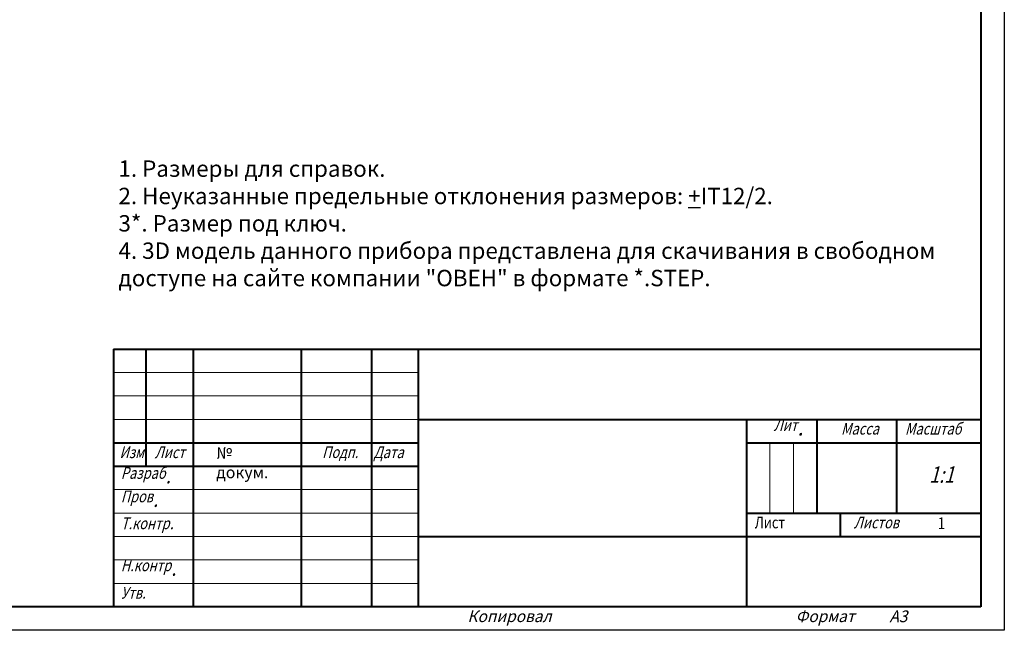
# Model space of a CAD drawing. Units: millimetres. Extents: x 2171 to 2591, y 1129 to 1426.
# Drawn here: x 2381 to 2591, y 1129 to 1259 of the extents above; entities that cross this region are included whole.
import ezdxf

# ---------------------------------------------------------------- set-up
doc = ezdxf.new("R2010")
doc.units = ezdxf.units.MM
doc.layers.add('size', color=7, linetype='Continuous', lineweight=25)
doc.layers.add('ФОРМАТ', color=7, linetype='Continuous')
doc.styles.add('GOST', font='GOST.shx', dxfattribs={"width": 0.8, "oblique": 15})

msp = doc.modelspace()

# ---------------------------------------------------------------- linework, layer by layer
at = {"layer": 'ФОРМАТ', "linetype": 'ByBlock', "ltscale": 5}
for p, q in [((2590.81, 1425.73), (2590.81, 1128.73)), ((2590.81, 1128.73), (2170.81, 1128.73))]:
    msp.add_line(p, q, dxfattribs=at)
at = {"layer": 'ФОРМАТ', "linetype": 'ByBlock', "lineweight": 40, "ltscale": 5}
for p, q in [((2585.81, 1420.73), (2585.81, 1133.73)), ((2585.81, 1133.73), (2178.81, 1133.73))]:
    msp.add_line(p, q, dxfattribs=at)
at = {"layer": 'ФОРМАТ', "linetype": 'Continuous', "lineweight": 40}
for p, q in [((2400.81, 1188.73), (2585.81, 1188.73)), ((2400.81, 1188.73), (2400.81, 1133.73)), ((2407.81, 1163.73), (2407.81, 1188.73)), ((2417.81, 1188.73), (2417.81, 1133.73)), ((2440.81, 1188.73), (2440.81, 1133.73)), ((2455.81, 1188.73), (2455.81, 1133.73)), ((2465.81, 1188.73), (2465.81, 1133.73)), ((2465.81, 1173.73), (2585.81, 1173.73)), ((2535.81, 1173.73), (2535.81, 1133.73)), ((2550.81, 1173.73), (2550.81, 1153.73)), ((2567.81, 1173.73), (2567.81, 1153.73)), ((2400.81, 1168.73), (2465.81, 1168.73)), ((2535.81, 1168.73), (2585.81, 1168.73)), ((2400.81, 1163.73), (2465.81, 1163.73)), ((2535.81, 1153.73), (2585.81, 1153.73)), ((2555.81, 1153.73), (2555.81, 1148.73)), ((2465.81, 1148.73), (2585.81, 1148.73))]:
    msp.add_line(p, q, dxfattribs=at)
at = {"layer": 'ФОРМАТ', "linetype": 'Continuous', "lineweight": 0}
for p, q in [((2400.81, 1183.73), (2465.81, 1183.73)), ((2400.81, 1178.73), (2465.81, 1178.73)), ((2400.81, 1173.73), (2465.81, 1173.73)), ((2540.81, 1168.73), (2540.81, 1153.73)), ((2545.81, 1168.73), (2545.81, 1153.73)), ((2400.81, 1158.73), (2465.81, 1158.73)), ((2400.81, 1153.73), (2465.81, 1153.73)), ((2400.81, 1148.73), (2465.81, 1148.73)), ((2400.81, 1143.73), (2465.81, 1143.73)), ((2400.81, 1138.73), (2465.81, 1138.73))]:
    msp.add_line(p, q, dxfattribs=at)

# ---------------------------------------------------------------- texts
at = {"layer": 'size', "ltscale": 5, "insert": (2401.88, 1228.96), "char_height": 3.5, "attachment_point": 1, "style": 'GOST'}
msp.add_mtext_dynamic_manual_height_columns('1. Размеры для справок.\\P2. Неуказанные предельные отклонения размеров: {\\L+}IT12/2.\\P3*. Размер под ключ.\\P4. 3D модель данного прибора представлена для скачивания в свободном доступе на сайте компании "ОВЕН" в формате *.STEP.', width=187.9676, gutter_width=12.5, heights=[0], dxfattribs=at).dxf.set("width", 143.0966)
at = {"layer": 'ФОРМАТ', "attachment_point": 1, "style": 'GOST'}
for s, insert, char_height in [('{\\Q15;\\W0.8;Лит\\H1.4x;\\W0.965;.}', (2541.63, 1173.77), 2.5), ('{\\Q15;\\W0.8;Масса}', (2556, 1172.98), 2.5), ('{\\Q15;\\W0.8;Масштаб}', (2569.64, 1172.98), 2.5), ('{\\Q15;\\W0.784;Изм.}', (2402.11, 1167.96), 2.5), ('{\\Q15;\\W0.8;Лист}', (2409.61, 1167.96), 2.5), ('{\\FGost|c0;№ докум\\W0.965;.}', (2422.73, 1167.84), 2.5), ('{\\Q15;\\W0.8;Подп.}', (2445.32, 1167.98), 2.5), ('{\\Q15;\\W0.8;Дата}', (2456.29, 1167.96), 2.5), ('{\\Q15;\\W0.8;Разраб\\H1.4x;.}', (2402.39, 1163.54), 2.5), ('{\\Q15;\\W0.8;1:1}', (2574.78, 1163.7), 3.5), ('{\\Q15;\\W0.8;Пров\\H1.4x;.}', (2402.39, 1158.54), 2.5), ('{\\W0.8;Лист }', (2537.59, 1152.98), 2.5), ('{\\Q15;\\W0.8;Листов}', (2558.72, 1152.98), 2.5), ('{\\Q15;\\W0.8;Т.контр\\W0.965;.}', (2402.39, 1152.8), 2.5), ('{\\W0.8;1}', (2576.65, 1152.82), 2.5), ('{\\Q15;\\W0.8;Н.контр\\H1.4x;.}', (2402.39, 1143.84), 2.5), ('{\\Q15;\\W0.8;Утв.}', (2402.39, 1137.98), 2.5), ('{\\Q15;\\W0.965;Копировал}', (2476.31, 1132.98), 2.5), ('{\\Q15;\\W0.965;Формат}', (2546.31, 1132.98), 2.5), ('{\\Q15;\\W0.965;A3}', (2566.31, 1132.96), 2.5)]:
    msp.add_mtext(s, dxfattribs=dict(at, insert=insert, char_height=char_height))

doc.saveas('drawing.dxf')
